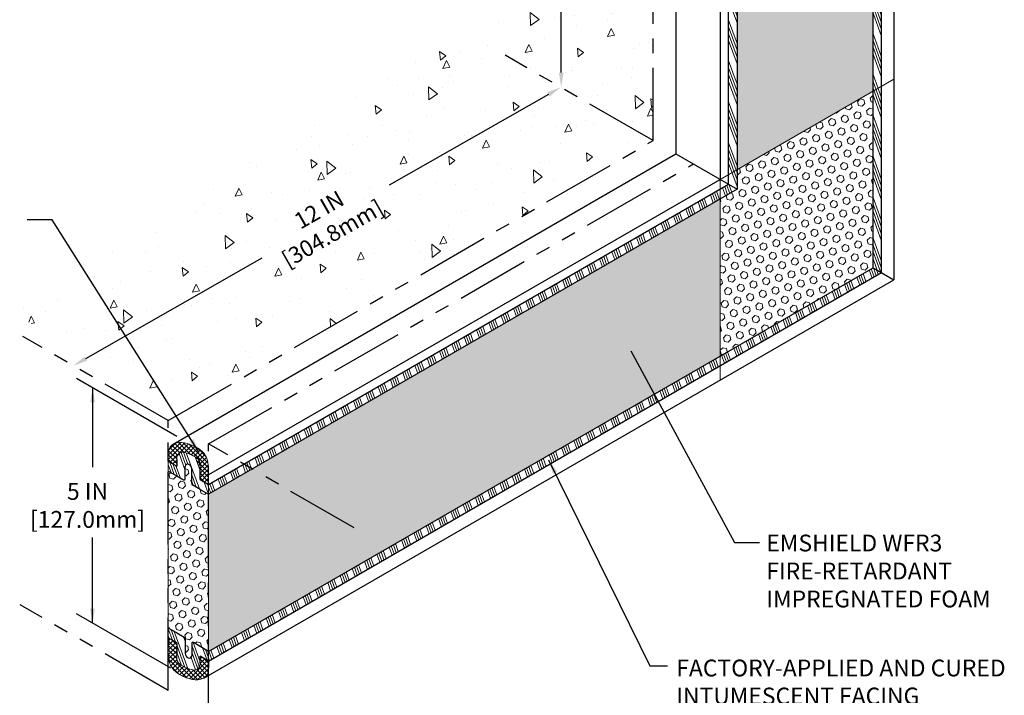
# Model space of a CAD drawing. Extents: x 27 to 2303, y 568 to 3799.
# Drawn here: x 59 to 80, y 1402 to 1416 of the extents above; entities that cross this region are included whole.
import ezdxf

# ---------------------------------------------------------------- set-up
doc = ezdxf.new("R2010")
doc.units = 0
doc.header["$LTSCALE"] = 5
doc.header["$MEASUREMENT"] = 0
doc.linetypes.add('PHANTOMX2', pattern=[5, 2.5, -0.5, 0.5, -0.5, 0.5, -0.5])
doc.layers.get('DEFPOINTS').update_dxf_attribs({"linetype": 'CONTINUOUS'})
for name, color, linetype, lineweight in [('CONCRETE - H', 130, 'CONTINUOUS', 9), ('CONCRETE - L', 132, 'CONTINUOUS', 20), ('FOAM INSERT - H', 150, 'CONTINUOUS', 9), ('SILICONE BELLOWS - H', 20, 'CONTINUOUS', 15), ('SILICONE BELLOWS - L', 22, 'CONTINUOUS', 20), ('TEXT - 4', 241, 'CONTINUOUS', 25)]:
    doc.layers.add(name, color=color, linetype=linetype, lineweight=lineweight)
doc.layers.add('DIMS', color=2, linetype='CONTINUOUS')
doc.styles.add('ROMANS', font='romans', dxfattribs={"width": 0.9})
doc.dimstyles.get("Standard").update_dxf_attribs({"dimtxt": 0.18, "dimasz": 0.18, "dimexe": 0.18, "dimexo": 0.0625, "dimgap": 0.09, "dimtad": 0, "dimtih": 1, "dimtoh": 1, "dimdec": 4, "dimzin": 0, "dimdsep": 46, "dimtxsty": 'Standard', "dimcen": 0.09, "dimadec": 0, "dimazin": 0, "dimtfac": 1, "dimtdec": 4, "dimtofl": 0, "dimtmove": 0, "dimatfit": 3, "dimfxl": 1, "dimtolj": 1, "dimtzin": 0, "dimarcsym": 0})
pattern_1 = [(110, (-62.92724, 2.4328), (-0.281907786, -0.10260604), []), (110, (-62.89736, 2.4969), (-0.281907786, -0.10260604), []), (110, (-62.86747, 2.56097), (-0.281907786, -0.10260604), []), (110, (-62.8376, 2.62506), (-0.281907786, -0.10260604), [])]
pattern_2 = [(110, (-62.92724, 1.40687), (-0.281907786, -0.10260604), []), (110, (-62.89736, 1.47096), (-0.281907786, -0.10260604), []), (110, (-62.86747, 1.53504), (-0.281907786, -0.10260604), []), (110, (-62.8376, 1.59913), (-0.281907786, -0.10260604), [])]
pattern_3 = [(95, (-62.9272, 54.1057), (1.37888, 1.1570177), [0.1875, -2.0625]), (40, (-62.9272, 54.1057), (-1.5749804, 1.0844204), [0.15, -1.65]), (145.45144, (-62.8123, 54.2021), (-0.1961004, 2.241438), [0.1593505, -1.7528553]), (91.1842, (-63.2808, 54.4592), (2.1792335, 1.5940344), [0.28125, -3.09375]), (141.63564, (-63.0992, 54.592), (-0.06975, 3.374279), [0.239026, -2.6292844]), (36.18416, (-63.2808, 54.4592), (-0.06975, 3.374279), [0.225, -2.475]), (66, (-63.0156, 54.5476), (1.766929, 0.3434562), [0.1875, -2.0625]), (11, (-63.0156, 54.5476), (-0.8517715, 1.712021), [0.15, -1.65]), (116.45144, (-62.8684, 54.5763), (0.9151574, 2.0554773), [0.1593505, -1.7528553]), (82.5, (-62.92724, 54.1057), (-0.56698296, 0.60997454), [0, -1.63, 0, -1.675, 0, -1.65625]), (52.5, (-62.9272, 54.1057), (-0.23218236, 1.1622736), [0, -0.955, 0, -1.5925, 0, -0.63125]), (12.5, (-63.32145, 53.7115), (0.98354542, 0.9038019), [0, -0.625, 0, -1.95, 0, -2.5875]), (2.5, (-63.4982, 53.5347), (0.853975, 1.2078995), [0, -0.8125, 0, -1.295, 0, -1.8375])]
pattern_4 = [(45, (-62.92724, 54.10569), (-0.0486135912, 0.0486135912), []), (135, (-62.92724, 54.10569), (-0.0486135912, -0.0486135912), [])]
pattern_5 = [(45, (-62.92724, 54.10569), (-0.099510521, 0.099510521), [0.08125, -0.1625]), (165, (-62.92724, 54.10569), (-0.036423379, -0.1359339), [0.08125, -0.1625]), (105, (-62.86979, 54.16314), (-0.1359339, -0.036423379), [0.08125, -0.1625])]

# ---------------------------------------------------------------- blocks, each defined once
blk = doc.blocks.new('*D8')
at = {"layer": 'DEFPOINTS', "color": 0, "transparency": 16777216}
for p in [(72.531, 1420.564), (70.724, 1414.619), (72.518, 1414.619)]:
    blk.add_point(p, dxfattribs=at)
at = {"layer": 'DIMS', "transparency": 16777216}
for p, q in [((70.724, 1420.254), (70.724, 1418.408)), ((70.724, 1414.929), (70.724, 1416.691))]:
    blk.add_line(p, q, dxfattribs=at)
for points in [[(70.672, 1420.254), (70.775, 1420.254), (70.724, 1420.564)], [(70.672, 1414.929), (70.775, 1414.929), (70.724, 1414.619)]]:
    blk.add_solid(points, dxfattribs=at)
at = {"layer": 'DIMS', "transparency": 16777216, "insert": (70.724, 1417.549), "char_height": 0.35, "attachment_point": 5, "rotation": 0.001, "style": 'ROMANS'}
blk.add_mtext('\\A1;6 IN\\P[152.4mm]', dxfattribs=at)
blk = doc.blocks.new('*D9')
at = {"layer": 'DEFPOINTS', "color": 0, "transparency": 16777216}
for p in [(71.488, 1413.264), (60.265, 1408.642), (61.035, 1407.293)]:
    blk.add_point(p, dxfattribs=at)
at = {"layer": 'DIMS', "transparency": 16777216}
for p, q in [((70.448, 1414.459), (67.038, 1412.512)), ((60.534, 1408.796), (64.316, 1410.957))]:
    blk.add_line(p, q, dxfattribs=at)
for points in [[(70.423, 1414.504), (70.474, 1414.415), (70.717, 1414.613)], [(60.508, 1408.841), (60.56, 1408.751), (60.265, 1408.642)]]:
    blk.add_solid(points, dxfattribs=at)
at = {"layer": 'DIMS', "transparency": 16777216, "insert": (65.677, 1411.734), "char_height": 0.35, "attachment_point": 5, "rotation": 29.7358, "style": 'ROMANS'}
blk.add_mtext('\\A1;12 IN\\P[304.8mm]', dxfattribs=at)

msp = doc.modelspace()

# ---------------------------------------------------------------- hatches: boundary and pattern name
at = {"layer": 'CONCRETE - H'}
h = msp.add_hatch(dxfattribs=at)
h.set_pattern_fill('AR-CONC', color=256, scale=0.25, angle=45, style=0)
h.set_pattern_definition(pattern_3)
h.paths.add_polyline_path([(72.692, 1413.481), (69.228, 1415.481), (69.228, 1421.469), (72.692, 1419.469)])
h.paths.add_polyline_path([(69.369, 1416.937), (72.079, 1416.937), (72.078, 1418.195), (69.368, 1418.195)], flags=24)
h = msp.add_hatch(dxfattribs=at)
h.set_pattern_fill('AR-CONC', color=256, scale=0.25, angle=45, style=0)
h.set_pattern_definition(pattern_3)
h.paths.add_polyline_path([(62.63, 1407.66), (58.878, 1409.826), (68.622, 1415.818), (72.692, 1413.469)])
h.paths.add_polyline_path([(64.804, 1410.53), (67.157, 1411.874), (66.533, 1412.967), (64.18, 1411.623)], flags=24)
at = {"layer": 'FOAM INSERT - H', "lineweight": 5}
h = msp.add_hatch(dxfattribs=at)
h.set_pattern_fill('HEX', color=256, scale=0.65, angle=45, style=0)
h.set_pattern_definition(pattern_5)
h.paths.add_polyline_path([(74.131, 1412.217), (63.166, 1405.887), (63.166, 1402.521), (74.131, 1408.852)])
h.paths.add_polyline_path([(77.41, 1421.192), (74.495, 1419.51), (74.495, 1412.849), (77.41, 1414.531)])
h = msp.add_hatch(dxfattribs=at)
h.set_pattern_fill('HEX', color=256, scale=0.65, angle=45, style=0)
h.set_pattern_definition(pattern_5)
h.paths.add_polyline_path([(74.495, 1412.428), (74.131, 1412.217), (74.131, 1408.852), (77.41, 1410.745), (77.41, 1414.531), (74.495, 1412.849), (74.495, 1412.428)])
h = msp.add_hatch(dxfattribs=at)
h.set_pattern_fill('HEX', color=256, scale=0.65, angle=45, style=0)
h.set_pattern_definition(pattern_5)
h.paths.add_polyline_path([(63.166, 1405.887), (62.983, 1405.992), (62.827, 1406.083, -0.267949), (62.802, 1406.126), (62.802, 1406.435, 0.360798), (62.717, 1406.535, 0.431404), (62.664, 1406.485), (62.664, 1406.22, -0.57735), (62.627, 1406.198), (62.482, 1406.281), (62.3, 1406.387), (62.3, 1403.021), (62.482, 1402.916), (62.639, 1402.825, -0.267949), (62.664, 1402.782), (62.664, 1402.473, 0.360798), (62.749, 1402.373, 0.431404), (62.802, 1402.423), (62.802, 1402.688, -0.57735), (62.839, 1402.71), (62.983, 1402.627), (63.166, 1402.521)])
at = {"layer": 'SILICONE BELLOWS - H', "lineweight": 5}
h = msp.add_hatch(dxfattribs=at)
h.set_pattern_fill('ANSI34', color=256, scale=0.4, angle=65, style=0)
h.set_pattern_definition([(110, (-62.03876, 2.94577), (-0.281907786, -0.10260604), []), (110, (-62.00887, 3.00985), (-0.281907786, -0.10260604), []), (110, (-61.979, 3.07394), (-0.281907786, -0.10260604), []), (110, (-61.9491, 3.13802), (-0.281907786, -0.10260604), [])])
h.paths.add_polyline_path([(77.592, 1421.297), (77.41, 1421.192), (77.41, 1414.531), (77.592, 1414.636)])
h.paths.add_polyline_path([(77.592, 1414.636), (77.41, 1414.531), (77.41, 1410.745), (77.592, 1410.64)])
h = msp.add_hatch(dxfattribs=at)
h.set_pattern_fill('ANSI34', color=256, scale=0.4, angle=65, style=0)
h.set_pattern_definition(pattern_1)
h.paths.add_polyline_path([(74.495, 1412.849), (74.313, 1412.744), (74.313, 1412.533), (74.495, 1412.428), (74.495, 1412.428)])
h.paths.add_polyline_path([(74.495, 1418.427), (74.313, 1418.532), (74.313, 1412.744), (74.495, 1412.849)])
h.paths.add_polyline_path([(74.495, 1419.51), (74.313, 1419.405), (74.313, 1418.532), (74.495, 1418.427)])
h = msp.add_hatch(dxfattribs=at)
h.set_pattern_fill('ANSI34', color=256, scale=0.4, angle=65, style=0)
h.set_pattern_definition(pattern_1)
h.paths.add_polyline_path([(64.103, 1406.428), (63.922, 1406.533), (63.166, 1406.097), (63.166, 1405.887)])
h.paths.add_polyline_path([(74.131, 1412.217), (74.131, 1412.427), (63.922, 1406.533), (64.103, 1406.428)])
h.paths.add_polyline_path([(74.495, 1412.428), (74.313, 1412.533), (74.131, 1412.427), (74.131, 1412.217)])
h = msp.add_hatch(dxfattribs=at)
h.set_pattern_fill('ANSI34', color=256, scale=0.4, angle=65, style=0)
h.set_pattern_definition(pattern_2)
h.paths.add_polyline_path([(77.592, 1410.64), (77.41, 1410.745), (74.131, 1408.852), (74.131, 1408.642)])
h.paths.add_polyline_path([(74.131, 1408.642), (74.131, 1408.852), (63.166, 1402.521), (63.166, 1402.311)])
h = msp.add_hatch(dxfattribs=at)
h.set_pattern_fill('ANSI37', color=256, scale=0.55, style=0)
h.set_pattern_definition(pattern_4)
edge = h.paths.add_edge_path()
edge.add_spline(control_points=[(62.864, 1406.913), (62.822, 1406.934), (62.767, 1406.96), (62.668, 1406.987), (62.631, 1406.994), (62.571, 1406.997), (62.55, 1406.996), (62.508, 1406.993), (62.488, 1406.99), (62.441, 1406.978), (62.412, 1406.969), (62.352, 1406.924), (62.326, 1406.887), (62.304, 1406.804), (62.3, 1406.775), (62.3, 1406.74)], knot_values=[2.741678, 2.741678, 2.741678, 2.741678, 2.878905, 2.878905, 2.952754, 2.952754, 2.989678, 2.989678, 3.026602, 3.026602, 3.063526, 3.063526, 3.100451, 3.100451, 3.137375, 3.137375, 3.137375, 3.137375], degree=3, periodic=0)
edge.add_line((62.3, 1406.74), (62.3, 1406.597))
edge.add_line((62.3, 1406.597), (62.482, 1406.491))
edge.add_line((62.482, 1406.491), (62.482, 1406.641))
edge.add_spline(control_points=[(62.482, 1406.641), (62.482, 1406.658), (62.482, 1406.674), (62.489, 1406.711), (62.504, 1406.732), (62.543, 1406.773), (62.571, 1406.784), (62.613, 1406.791), (62.629, 1406.789), (62.666, 1406.782), (62.683, 1406.776), (62.717, 1406.765), (62.738, 1406.758), (62.77, 1406.746), (62.783, 1406.74), (62.812, 1406.728), (62.821, 1406.722), (62.844, 1406.71), (62.854, 1406.705), (62.862, 1406.7), (62.863, 1406.7), (62.864, 1406.699)], knot_values=[2.979115, 2.979115, 2.979115, 2.979115, 3.004843, 3.004843, 3.02476, 3.02476, 3.044676, 3.044676, 3.064593, 3.064593, 3.10312, 3.10312, 3.141648, 3.141648, 3.180175, 3.180175, 3.241462, 3.241462, 3.28981, 3.28981, 3.29538, 3.29538, 3.29538, 3.29538], degree=3, periodic=0)
edge.add_spline(control_points=[(62.983, 1406.466), (62.983, 1406.506), (62.983, 1406.531), (62.979, 1406.562), (62.969, 1406.588), (62.959, 1406.614), (62.948, 1406.632), (62.931, 1406.651), (62.93, 1406.651), (62.916, 1406.664), (62.904, 1406.673), (62.882, 1406.688), (62.872, 1406.695), (62.864, 1406.699)], knot_values=[3.29538, 3.29538, 3.29538, 3.29538, 3.317711, 3.317711, 3.333442, 3.333442, 3.349173, 3.349173, 3.355692, 3.355692, 3.400505, 3.400505, 3.450317, 3.450317, 3.450317, 3.450317], degree=3, periodic=0)
edge.add_line((62.864, 1406.699), (62.864, 1406.913))
edge = h.paths.add_edge_path()
edge.add_spline(control_points=[(63.166, 1406.302), (63.166, 1406.381), (63.166, 1406.402), (63.16, 1406.465), (63.156, 1406.516), (63.147, 1406.583), (63.142, 1406.62), (63.113, 1406.699), (63.09, 1406.734), (63.036, 1406.802), (63.002, 1406.831), (62.937, 1406.876), (62.908, 1406.89), (62.87, 1406.91), (62.867, 1406.911), (62.864, 1406.913)], knot_values=[3.137375, 3.137375, 3.137375, 3.137375, 3.18629, 3.18629, 3.313897, 3.313897, 3.397883, 3.397883, 3.481868, 3.481868, 3.599531, 3.599531, 3.717194, 3.717194, 3.727664, 3.727664, 3.727664, 3.727664], degree=3, periodic=0)
edge.add_line((62.864, 1406.913), (62.864, 1406.699))
edge.add_spline(control_points=[(62.864, 1406.699), (62.872, 1406.695), (62.882, 1406.688), (62.904, 1406.673), (62.916, 1406.664), (62.93, 1406.651), (62.931, 1406.651), (62.948, 1406.632), (62.959, 1406.614), (62.969, 1406.588), (62.979, 1406.562), (62.983, 1406.531), (62.983, 1406.506), (62.983, 1406.466)], knot_values=[3.29538, 3.29538, 3.29538, 3.29538, 3.345192, 3.345192, 3.390006, 3.390006, 3.396524, 3.396524, 3.412255, 3.412255, 3.427986, 3.427986, 3.450317, 3.450317, 3.450317, 3.450317], degree=3, periodic=0)
edge.add_line((62.983, 1406.466), (62.983, 1406.202))
edge.add_line((62.983, 1406.202), (63.166, 1406.097))
edge.add_line((63.166, 1406.097), (63.166, 1406.107))
edge.add_line((63.166, 1406.107), (63.166, 1406.302))
h = msp.add_hatch(dxfattribs=at)
h.set_pattern_fill('ANSI34', color=256, scale=0.4, angle=65, style=0)
h.set_pattern_definition(pattern_1)
edge = h.paths.add_edge_path()
edge.add_spline(control_points=[(62.983, 1406.466), (62.983, 1406.506), (62.983, 1406.531), (62.979, 1406.562), (62.969, 1406.588), (62.959, 1406.614), (62.948, 1406.632), (62.931, 1406.651), (62.93, 1406.651), (62.916, 1406.664), (62.904, 1406.673), (62.881, 1406.689), (62.87, 1406.696), (62.854, 1406.705), (62.844, 1406.71), (62.821, 1406.722), (62.812, 1406.728), (62.783, 1406.74), (62.77, 1406.746), (62.738, 1406.758), (62.717, 1406.765), (62.683, 1406.776), (62.666, 1406.782), (62.629, 1406.789), (62.613, 1406.791), (62.571, 1406.784), (62.543, 1406.773), (62.504, 1406.732), (62.489, 1406.711), (62.482, 1406.674), (62.482, 1406.658), (62.482, 1406.641)], knot_values=[2.979115, 2.979115, 2.979115, 2.979115, 3.001446, 3.001446, 3.017177, 3.017177, 3.032908, 3.032908, 3.039427, 3.039427, 3.08424, 3.08424, 3.139622, 3.139622, 3.18797, 3.18797, 3.249257, 3.249257, 3.287784, 3.287784, 3.326312, 3.326312, 3.364839, 3.364839, 3.384756, 3.384756, 3.404673, 3.404673, 3.424589, 3.424589, 3.450317, 3.450317, 3.450317, 3.450317], degree=3, periodic=0)
edge.add_spline(control_points=[(62.482, 1406.641), (62.482, 1406.641), (62.482, 1406.641), (62.482, 1406.641)], knot_values=[2.979108, 2.979108, 2.979108, 2.979108, 2.979115, 2.979115, 2.979115, 2.979115], degree=3, periodic=0)
edge.add_line((62.482, 1406.641), (62.482, 1406.491))
edge.add_line((62.482, 1406.491), (62.3, 1406.597))
edge.add_line((62.3, 1406.597), (62.3, 1406.387))
edge.add_line((62.3, 1406.387), (62.482, 1406.281))
edge.add_line((62.482, 1406.281), (62.627, 1406.198))
edge.add_arc((62.639, 1406.22), 0.025, 240, 360)
edge.add_line((62.664, 1406.22), (62.664, 1406.485))
edge.add_arc((62.714, 1406.485), 0.05, 60, 180, ccw=False)
edge.add_arc((62.699, 1406.434), 0.103, 0.4121, 66.8883, ccw=False)
edge.add_line((62.802, 1406.435), (62.802, 1406.126))
edge.add_arc((62.852, 1406.126), 0.05, 180, 240)
edge.add_line((62.827, 1406.083), (62.983, 1405.992))
edge.add_line((62.983, 1405.992), (63.166, 1405.887))
edge.add_line((63.166, 1405.887), (63.166, 1406.097))
edge.add_line((63.166, 1406.097), (62.983, 1406.202))
edge.add_line((62.983, 1406.202), (62.983, 1406.466))
h = msp.add_hatch(dxfattribs=at)
h.set_pattern_fill('ANSI34', color=256, scale=0.4, angle=65, style=0)
h.set_pattern_definition(pattern_2)
edge = h.paths.add_edge_path()
edge.add_line((63.166, 1402.521), (62.983, 1402.627))
edge.add_line((62.983, 1402.627), (62.839, 1402.71))
edge.add_arc((62.827, 1402.688), 0.025, 60, 180)
edge.add_line((62.802, 1402.688), (62.802, 1402.423))
edge.add_arc((62.752, 1402.423), 0.05, -120, 0, ccw=False)
edge.add_arc((62.767, 1402.474), 0.103, 180.4121, 246.8883, ccw=False)
edge.add_line((62.664, 1402.473), (62.664, 1402.782))
edge.add_arc((62.614, 1402.782), 0.05, 0, 60)
edge.add_line((62.639, 1402.825), (62.482, 1402.916))
edge.add_line((62.482, 1402.916), (62.3, 1403.021))
edge.add_line((62.3, 1403.021), (62.3, 1402.811))
edge.add_line((62.3, 1402.811), (62.482, 1402.706))
edge.add_line((62.482, 1402.706), (62.482, 1402.442))
edge.add_spline(control_points=[(62.482, 1402.442), (62.482, 1402.402), (62.482, 1402.377), (62.487, 1402.346), (62.496, 1402.32), (62.507, 1402.294), (62.518, 1402.276), (62.535, 1402.257), (62.536, 1402.257), (62.55, 1402.244), (62.561, 1402.235), (62.585, 1402.219), (62.596, 1402.212), (62.612, 1402.203), (62.622, 1402.198), (62.644, 1402.186), (62.654, 1402.18), (62.683, 1402.168), (62.696, 1402.162), (62.728, 1402.15), (62.749, 1402.143), (62.783, 1402.132), (62.8, 1402.126), (62.837, 1402.119), (62.853, 1402.117), (62.895, 1402.124), (62.923, 1402.135), (62.962, 1402.176), (62.977, 1402.197), (62.983, 1402.234), (62.983, 1402.25), (62.983, 1402.267)], knot_values=[2.979115, 2.979115, 2.979115, 2.979115, 3.001446, 3.001446, 3.017177, 3.017177, 3.032908, 3.032908, 3.039427, 3.039427, 3.08424, 3.08424, 3.139622, 3.139622, 3.18797, 3.18797, 3.249257, 3.249257, 3.287784, 3.287784, 3.326312, 3.326312, 3.364839, 3.364839, 3.384756, 3.384756, 3.404673, 3.404673, 3.424589, 3.424589, 3.450317, 3.450317, 3.450317, 3.450317], degree=3, periodic=0)
edge.add_line((62.983, 1402.267), (62.983, 1402.417))
edge.add_line((62.983, 1402.417), (63.166, 1402.311))
edge.add_line((63.166, 1402.311), (63.166, 1402.521))
h = msp.add_hatch(dxfattribs=at)
h.set_pattern_fill('ANSI37', color=256, scale=0.55, style=0)
h.set_pattern_definition(pattern_4)
edge = h.paths.add_edge_path()
edge.add_spline(control_points=[(62.864, 1402.119), (62.848, 1402.118), (62.835, 1402.12), (62.8, 1402.126), (62.783, 1402.132), (62.749, 1402.143), (62.728, 1402.15), (62.696, 1402.162), (62.683, 1402.168), (62.654, 1402.18), (62.644, 1402.186), (62.622, 1402.198), (62.612, 1402.203), (62.596, 1402.212), (62.585, 1402.219), (62.561, 1402.235), (62.55, 1402.244), (62.536, 1402.257), (62.535, 1402.257), (62.518, 1402.276), (62.507, 1402.294), (62.496, 1402.32), (62.487, 1402.346), (62.482, 1402.377), (62.482, 1402.402), (62.482, 1402.442)], knot_values=[3.047927, 3.047927, 3.047927, 3.047927, 3.064593, 3.064593, 3.10312, 3.10312, 3.141648, 3.141648, 3.180175, 3.180175, 3.241462, 3.241462, 3.28981, 3.28981, 3.345192, 3.345192, 3.390006, 3.390006, 3.396524, 3.396524, 3.412255, 3.412255, 3.427986, 3.427986, 3.450317, 3.450317, 3.450317, 3.450317], degree=3, periodic=0)
edge.add_line((62.482, 1402.442), (62.482, 1402.706))
edge.add_line((62.482, 1402.706), (62.3, 1402.811))
edge.add_line((62.3, 1402.811), (62.3, 1402.606))
edge.add_spline(control_points=[(62.3, 1402.606), (62.3, 1402.527), (62.3, 1402.506), (62.305, 1402.443), (62.31, 1402.392), (62.319, 1402.325), (62.324, 1402.288), (62.353, 1402.209), (62.375, 1402.174), (62.43, 1402.106), (62.463, 1402.077), (62.529, 1402.032), (62.558, 1402.018), (62.636, 1401.978), (62.694, 1401.949), (62.794, 1401.922), (62.828, 1401.915), (62.864, 1401.913)], knot_values=[2.933188, 2.933188, 2.933188, 2.933188, 2.982103, 2.982103, 3.10971, 3.10971, 3.193696, 3.193696, 3.277682, 3.277682, 3.395344, 3.395344, 3.513007, 3.513007, 3.660704, 3.660704, 3.727664, 3.727664, 3.727664, 3.727664], degree=3, periodic=0)
edge.add_line((62.864, 1401.913), (62.864, 1402.119))
edge = h.paths.add_edge_path()
edge.add_spline(control_points=[(63.066, 1401.949), (63.072, 1401.953), (63.078, 1401.957), (63.113, 1401.984), (63.14, 1402.021), (63.162, 1402.104), (63.166, 1402.133), (63.166, 1402.168)], knot_values=[2.741678, 2.741678, 2.741678, 2.741678, 2.749232, 2.749232, 2.786156, 2.786156, 2.823081, 2.823081, 2.823081, 2.823081], degree=3, periodic=0)
edge.add_line((63.166, 1402.168), (63.166, 1402.311))
edge.add_line((63.166, 1402.311), (62.983, 1402.417))
edge.add_line((62.983, 1402.417), (62.983, 1402.264))
edge.add_spline(control_points=[(62.864, 1402.119), (62.867, 1402.119), (62.87, 1402.12), (62.895, 1402.124), (62.923, 1402.135), (62.962, 1402.176), (62.977, 1402.197), (62.983, 1402.234), (62.983, 1402.25), (62.983, 1402.267)], knot_values=[2.979115, 2.979115, 2.979115, 2.979115, 2.982367, 2.982367, 3.002283, 3.002283, 3.0222, 3.0222, 3.047927, 3.047927, 3.047927, 3.047927], degree=3, periodic=0)
edge.add_line((62.864, 1402.119), (62.864, 1401.913))
edge.add_spline(control_points=[(62.864, 1401.913), (62.868, 1401.913), (62.871, 1401.912), (62.895, 1401.911), (62.916, 1401.912), (62.958, 1401.915), (62.978, 1401.918), (63.02, 1401.929), (63.042, 1401.936), (63.066, 1401.949)], knot_values=[2.823081, 2.823081, 2.823081, 2.823081, 2.829969, 2.829969, 2.866894, 2.866894, 2.903818, 2.903818, 2.933188, 2.933188, 2.933188, 2.933188], degree=3, periodic=0)

# ---------------------------------------------------------------- linework, layer by layer
at = {"layer": 'CONCRETE - L', "linetype": 'PHANTOMX2', "lineweight": 30, "ltscale": 0.125}
for p, q in [((72.692, 1413.469), (72.692, 1419.468)), ((72.692, 1413.469), (69.519, 1415.3)), ((62.3, 1407.469), (72.692, 1413.469)), ((63.166, 1406.969), (73.558, 1412.969)), ((62.3, 1407.469), (59.182, 1409.269)), ((62.3, 1401.685), (62.3, 1407.469)), ((66.284, 1405.169), (63.166, 1406.969)), ((63.166, 1401.185), (63.166, 1406.969)), ((62.3, 1401.685), (59.128, 1403.517))]:
    msp.add_line(p, q, dxfattribs=at)
at = {"layer": 'DIMS'}
for p, q in [((62.487, 1407.123), (60.331, 1408.367)), ((62.357, 1402.16), (60.331, 1403.325))]:
    msp.add_line(p, q, dxfattribs=at)
at = {"layer": 'FOAM INSERT - H', "lineweight": 9}
for q in [(77.855, 1414.788), (74.131, 1408.338)]:
    msp.add_line((74.131, 1412.638), q, dxfattribs=at)
at = {"layer": 'FOAM INSERT - H'}
for p, q in [((62.3, 1406.607), (62.3, 1402.811)), ((63.166, 1402.311), (63.166, 1406.107))]:
    msp.add_line(p, q, dxfattribs=at)
at = {"layer": 'SILICONE BELLOWS - L', "lineweight": 30}
for p, q in [((77.855, 1421.565), (77.855, 1410.488)), ((77.41, 1410.745), (77.41, 1421.192)), ((77.592, 1410.64), (77.592, 1421.297)), ((73.184, 1419.63), (73.184, 1413.184)), ((74.495, 1419.51), (74.495, 1412.428)), ((74.131, 1419.296), (74.131, 1412.638)), ((74.313, 1412.533), (74.313, 1419.405)), ((62.406, 1406.962), (73.184, 1413.184)), ((73.184, 1413.184), (74.495, 1412.428)), ((63.166, 1406.097), (74.313, 1412.533)), ((63.168, 1406.309), (74.131, 1412.638)), ((74.495, 1412.428), (63.166, 1405.887)), ((63.166, 1402.521), (77.41, 1410.745)), ((63.166, 1402.311), (77.592, 1410.64)), ((77.41, 1410.745), (77.855, 1410.488)), ((63.066, 1401.949), (77.855, 1410.488)), ((62.3, 1406.597), (62.3, 1406.74)), ((62.3, 1406.597), (62.482, 1406.491)), ((62.482, 1406.641), (62.482, 1406.491)), ((62.3, 1406.387), (62.482, 1406.281)), ((62.664, 1406.22), (62.664, 1406.485)), ((62.802, 1406.126), (62.802, 1406.435)), ((62.983, 1406.202), (62.983, 1406.466)), ((62.482, 1406.281), (62.627, 1406.198)), ((62.983, 1406.202), (63.166, 1406.097)), ((63.166, 1406.097), (63.166, 1406.302)), ((62.983, 1405.992), (62.827, 1406.083)), ((62.983, 1405.992), (63.166, 1405.887)), ((62.482, 1402.916), (62.3, 1403.021)), ((62.482, 1402.706), (62.3, 1402.811)), ((62.3, 1402.811), (62.3, 1402.606)), ((62.482, 1402.916), (62.639, 1402.825)), ((62.664, 1402.782), (62.664, 1402.473)), ((62.482, 1402.706), (62.482, 1402.442)), ((62.802, 1402.688), (62.802, 1402.423)), ((62.983, 1402.627), (62.839, 1402.71)), ((63.166, 1402.521), (62.983, 1402.627)), ((62.983, 1402.267), (62.983, 1402.417)), ((63.166, 1402.311), (62.983, 1402.417)), ((63.166, 1402.311), (63.166, 1402.168))]:
    msp.add_line(p, q, dxfattribs=at)
for centre, radius, start, end in [((62.714, 1406.485), 0.05, 60, 180), ((62.699, 1406.434), 0.103, 0.4121, 66.8883), ((62.639, 1406.22), 0.025, 240, 0), ((62.852, 1406.126), 0.05, 180, 240), ((62.614, 1402.782), 0.05, 0, 60), ((62.827, 1402.688), 0.025, 60, 180), ((62.767, 1402.474), 0.103, 180.4121, 246.8883), ((62.752, 1402.423), 0.05, 240, 0)]:
    msp.add_arc(centre, radius, start, end, dxfattribs=at)
at = {"layer": 'SILICONE BELLOWS - L'}
for points, knots in [([(62.3, 1406.74), (62.3, 1406.775), (62.304, 1406.804), (62.326, 1406.887), (62.352, 1406.924), (62.412, 1406.969), (62.441, 1406.978), (62.488, 1406.99), (62.508, 1406.993), (62.55, 1406.996), (62.571, 1406.997), (62.631, 1406.994), (62.668, 1406.987), (62.772, 1406.959), (62.83, 1406.93), (62.908, 1406.89), (62.937, 1406.876), (63.002, 1406.831), (63.036, 1406.802), (63.09, 1406.734), (63.113, 1406.699), (63.142, 1406.62), (63.147, 1406.583), (63.156, 1406.516), (63.16, 1406.465), (63.166, 1406.402), (63.166, 1406.381), (63.166, 1406.302)], [2.741678, 2.741678, 2.741678, 2.741678, 2.7786022, 2.7786022, 2.8155265, 2.8155265, 2.8524508, 2.8524508, 2.8893751, 2.8893751, 2.9262993, 2.9262993, 3.0001479, 3.0001479, 3.147845, 3.147845, 3.2655077, 3.2655077, 3.3831703, 3.3831703, 3.467156, 3.467156, 3.5511417, 3.5511417, 3.6787491, 3.6787491, 3.7276638, 3.7276638, 3.7276638, 3.7276638]), ([(62.482, 1406.641), (62.482, 1406.658), (62.482, 1406.674), (62.489, 1406.711), (62.504, 1406.732), (62.543, 1406.773), (62.571, 1406.784), (62.613, 1406.791), (62.629, 1406.789), (62.666, 1406.782), (62.683, 1406.776), (62.717, 1406.765), (62.738, 1406.758), (62.77, 1406.746), (62.783, 1406.74), (62.812, 1406.728), (62.821, 1406.722), (62.844, 1406.71), (62.854, 1406.705), (62.87, 1406.696), (62.881, 1406.689), (62.904, 1406.673), (62.916, 1406.664), (62.93, 1406.651), (62.931, 1406.651), (62.948, 1406.632), (62.959, 1406.614), (62.969, 1406.588), (62.979, 1406.562), (62.983, 1406.531), (62.983, 1406.506), (62.983, 1406.466)], [2.9791078, 2.9791078, 2.9791078, 2.9791078, 3.004843, 3.004843, 3.0247596, 3.0247596, 3.0446761, 3.0446761, 3.0645927, 3.0645927, 3.1031201, 3.1031201, 3.1416476, 3.1416476, 3.1801751, 3.1801751, 3.241462, 3.241462, 3.2898105, 3.2898105, 3.3451922, 3.3451922, 3.3900055, 3.3900055, 3.3965241, 3.3965241, 3.4122553, 3.4122553, 3.4279865, 3.4279865, 3.4503169, 3.4503169, 3.4503169, 3.4503169]), ([(63.166, 1402.168), (63.166, 1402.133), (63.162, 1402.104), (63.14, 1402.021), (63.113, 1401.984), (63.054, 1401.939), (63.024, 1401.93), (62.978, 1401.918), (62.958, 1401.915), (62.916, 1401.912), (62.895, 1401.911), (62.835, 1401.914), (62.797, 1401.921), (62.694, 1401.949), (62.636, 1401.978), (62.558, 1402.018), (62.529, 1402.032), (62.463, 1402.077), (62.43, 1402.106), (62.375, 1402.174), (62.353, 1402.209), (62.324, 1402.288), (62.319, 1402.325), (62.31, 1402.392), (62.305, 1402.443), (62.3, 1402.506), (62.3, 1402.527), (62.3, 1402.606)], [2.741678, 2.741678, 2.741678, 2.741678, 2.7786022, 2.7786022, 2.8155265, 2.8155265, 2.8524508, 2.8524508, 2.8893751, 2.8893751, 2.9262993, 2.9262993, 3.0001479, 3.0001479, 3.147845, 3.147845, 3.2655077, 3.2655077, 3.3831703, 3.3831703, 3.467156, 3.467156, 3.5511417, 3.5511417, 3.6787491, 3.6787491, 3.7276638, 3.7276638, 3.7276638, 3.7276638]), ([(62.983, 1402.267), (62.983, 1402.25), (62.983, 1402.234), (62.977, 1402.197), (62.962, 1402.176), (62.923, 1402.135), (62.895, 1402.124), (62.853, 1402.117), (62.837, 1402.119), (62.8, 1402.126), (62.783, 1402.132), (62.749, 1402.143), (62.728, 1402.15), (62.696, 1402.162), (62.683, 1402.168), (62.654, 1402.18), (62.644, 1402.186), (62.622, 1402.198), (62.612, 1402.203), (62.596, 1402.212), (62.585, 1402.219), (62.561, 1402.235), (62.55, 1402.244), (62.536, 1402.257), (62.535, 1402.257), (62.518, 1402.276), (62.507, 1402.294), (62.496, 1402.32), (62.487, 1402.346), (62.482, 1402.377), (62.482, 1402.402), (62.482, 1402.442)], [2.9791078, 2.9791078, 2.9791078, 2.9791078, 3.004843, 3.004843, 3.0247596, 3.0247596, 3.0446761, 3.0446761, 3.0645927, 3.0645927, 3.1031201, 3.1031201, 3.1416476, 3.1416476, 3.1801751, 3.1801751, 3.241462, 3.241462, 3.2898105, 3.2898105, 3.3451922, 3.3451922, 3.3900055, 3.3900055, 3.3965241, 3.3965241, 3.4122553, 3.4122553, 3.4279865, 3.4279865, 3.4503169, 3.4503169, 3.4503169, 3.4503169])]:
    msp.add_open_spline(points, degree=3, knots=knots, dxfattribs=at)

# ---------------------------------------------------------------- texts
at = {"layer": 'DIMS', "insert": (60.57, 1405.649), "char_height": 0.36, "attachment_point": 5, "rotation": 0.001, "style": 'ROMANS'}
msp.add_mtext('\\A1;5 IN\\P[127.0mm]', dxfattribs=at)
at = {"layer": 'TEXT - 4', "insert": (75.121, 1405.023), "char_height": 0.36, "attachment_point": 1, "style": 'ROMANS'}
msp.add_mtext('EMSHIELD WFR3\\PFIRE-RETARDANT\\PIMPREGNATED FOAM', dxfattribs=at)
at = {"layer": 'TEXT - 4', "insert": (73.19, 1402.344), "char_height": 0.36, "attachment_point": 1, "style": 'ROMANS'}
msp.add_mtext_dynamic_manual_height_columns('FACTORY-APPLIED AND CURED\\PINTUMESCENT FACING', width=8.32597, gutter_width=20, heights=[0], dxfattribs=at)

# ---------------------------------------------------------------- dimensions: what is measured, and where the dimension line sits
at = {"layer": 'DIMS'}
dim = msp.add_linear_dim(base=(70.724, 1414.619), p1=(72.531, 1420.564), p2=(72.518, 1414.619), angle=90, text='6 IN\\P[152.4mm]', dimstyle='Standard', override={"dimtxt": 0.35, "dimasz": 0.31, "dimexe": 0.3, "dimexo": 0.3, "dimgap": 0.3, "dimtih": 0, "dimtoh": 0, "dimdec": 2, "dimtxsty": 'ROMANS', "dimdle": 0.05, "dimse1": 1, "dimse2": 1, "dimclrd": 256, "dimclre": 256, "dimclrt": 256, "dimtfac": 0.45, "dimtdec": 2, "dimlwd": 65535, "dimlwe": 65535}, dxfattribs=at)
dim.commit()
dim.dimension.update_dxf_attribs({"geometry": '*D8', "text_midpoint": (70.724, 1417.549), "dimtype": 160, "text_rotation": 0.001})
dim = msp.add_linear_dim(base=(60.265, 1408.642), p1=(71.488, 1413.264), p2=(61.035, 1407.293), angle=209.7358, text='12 IN\\P[304.8mm]', dimstyle='Standard', override={"dimtxt": 0.35, "dimasz": 0.31, "dimexe": 0.3, "dimexo": 0.3, "dimgap": 0.3, "dimtih": 0, "dimtoh": 0, "dimdec": 2, "dimtxsty": 'ROMANS', "dimdle": 0.05, "dimse1": 1, "dimse2": 1, "dimclrd": 256, "dimclre": 256, "dimclrt": 256, "dimtfac": 0.45, "dimtdec": 2, "dimlwd": 65535, "dimlwe": 65535}, dxfattribs=at)
dim.commit()
dim.dimension.update_dxf_attribs({"geometry": '*D9', "text_midpoint": (65.677, 1411.734), "dimtype": 161})

# ---------------------------------------------------------------- leaders
at = {"layer": 'DIMS', "path_type": 1}
for points in [[(60.677, 1408.167), (60.677, 1406.466)], [(60.677, 1403.127), (60.677, 1404.96)]]:
    msp.add_leader(points, dimstyle='Standard', override={"dimtxt": 0.25, "dimasz": 0.31, "dimexe": 0.25, "dimexo": 0.25, "dimgap": 0.25, "dimtih": 0, "dimtoh": 0, "dimdec": 2, "dimtxsty": 'ROMANS', "dimdle": 0.05, "dimclrd": 256, "dimclre": 256, "dimclrt": 256, "dimtfac": 0.45, "dimtdec": 2, "dimlwd": 65535, "dimlwe": 65535}, dxfattribs=at)
at = {"layer": 'TEXT - 4'}
for points in [[(62.966, 1406.781), (59.812, 1411.77), (59.277, 1411.77)], [(72.213, 1408.963), (74.436, 1404.857), (74.971, 1404.857)], [(70.454, 1406.628), (72.626, 1402.21), (73.005, 1402.21)]]:
    msp.add_leader(points, dimstyle='Standard', override={"dimtxt": 0.6, "dimasz": 0.31, "dimexe": 0.5, "dimexo": 1, "dimtih": 0, "dimtoh": 0, "dimdec": 2, "dimtxsty": 'ROMANS', "dimdle": 0.05, "dimtfac": 0.3, "dimtdec": 2}, dxfattribs=at)

doc.saveas('drawing.dxf')
